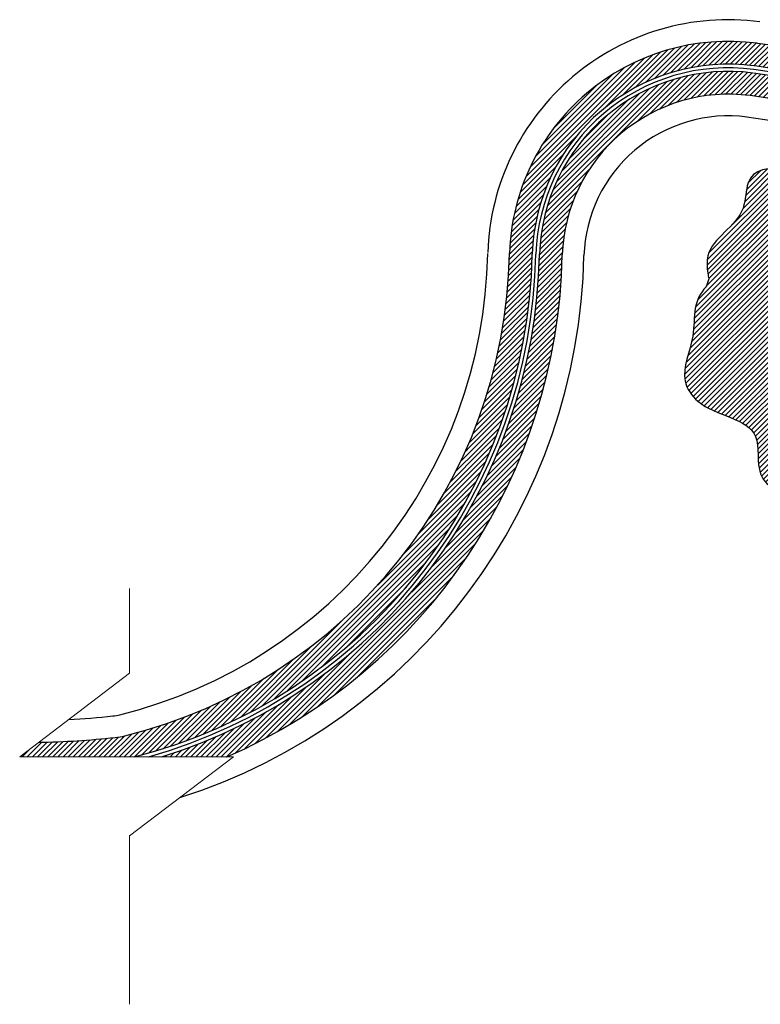
# Model space of a CAD drawing. Units: millimetres. Extents: x -3227889 to 11136749, y -9742424 to -1411372.
# Drawn here: x 3154646 to 4308573, y -4882475 to -3348488 of the extents above; entities that cross this region are included whole.
import ezdxf

# ---------------------------------------------------------------- set-up
doc = ezdxf.new("R2010")
doc.units = ezdxf.units.MM
doc.header["$MEASUREMENT"] = 0
doc.layers.add('COTA', color=7, linetype='ByBlock')
doc.layers.add('QUADRAS', color=32, linetype='Continuous')
doc.layers.add('Layer1', color=1, linetype='Continuous', lineweight=9)
pattern_1 = [(45, (-17589793, 5349453), (-3977.4756, 3977.4756), [])]

msp = doc.modelspace()

# ---------------------------------------------------------------- hatches: boundary and pattern name
at = {"layer": 'COTA', "ltscale": 50}
h = msp.add_hatch(dxfattribs=at)
h.set_pattern_fill('ANSI31', color=256, scale=45000, style=0)
h.set_pattern_definition(pattern_1)
h.paths.add_polyline_path([(4238463, -3465375), (4216387, -3432085, 0.36352895), (3964486, -3713891), (3964474, -3714364, -0.0979162), (3895660, -4031034), (3928343, -4045021, 0.09786635), (4000018, -3715031, -0.38232999)])
h.paths.add_polyline_path([(3917710, -3712390), (3917682, -3713485, -0.09798868), (3852633, -4012622), (3885317, -4026608, 0.09802294), (3953231, -3713859, -0.35893394), (4209538, -3421757), (4188204, -3389587, 0.3455368)])
h = msp.add_hatch(dxfattribs=at)
h.set_pattern_fill('ANSI31', color=256, scale=45000, style=0)
h.set_pattern_definition(pattern_1)
h.paths.add_polyline_path([(4304654, -3385367), (4303305, -3385177, 0.0850351), (4188204, -3389587), (4209538, -3421757, -0.07364415), (4299048, -3420474), (5066168, -3534780), (5063608, -3532860), (5072974, -3494968)])
h.paths.add_polyline_path([(5055298, -3580477), (5062792, -3545651), (4297476, -3431614, 0.06921618), (4216387, -3432085), (4238463, -3465375, -0.05239062), (4292518, -3466818)])
h = msp.add_hatch(dxfattribs=at)
h.set_pattern_fill('ANSI31', color=256, scale=45000, style=0)
h.set_pattern_definition([(45, (6140233, -3725235), (-3977.476, 3977.476), [])])
edge = h.paths.add_edge_path()
edge.add_spline(control_points=[(4228337, -3752281), (4227757, -3749395), (4225605, -3736918), (4222666, -3692798), (4287110, -3664785), (4284223, -3550213), (4473247, -3625944), (4621651, -3590682), (4777784, -3699484), (4820739, -3906315), (4642320, -3969629), (4689481, -4146896), (4537124, -4107947), (4445431, -4132040), (4373727, -4098746), (4295419, -4070788), (4317490, -3969548), (4221831, -3966572), (4180224, -3901468), (4206947, -3851640), (4204355, -3795882), (4214605, -3774723), (4224094, -3764477)], knot_values=[57.79581178, 57.79581178, 57.79581178, 57.79581178, 61.47526999, 73.63410933, 114.64984163, 132.36461775, 205.42685784, 280.40996143, 356.21602983, 431.4107757, 506.63108784, 548.46346226, 607.83819552, 646.1482914, 679.14951215, 712.90980078, 739.19571556, 786.0163461, 802.40985492, 834.10798705, 853.29375941, 872.60630327, 872.60630327, 872.60630327, 872.60630327], degree=3, periodic=0)
edge.add_line((4228337, -3752281), (4224094, -3764477))

# ---------------------------------------------------------------- linework, layer by layer
for p, q in [((4304654, -3385367), (4303305, -3385177)), ((5072974, -3494968), (4304654, -3385367)), ((5066168, -3534780), (4299415, -3420529)), ((5062792, -3545651), (4297757, -3431656)), ((5062894, -3539979), (4298586, -3426092)), ((5055298, -3580477), (4292518, -3466818)), ((5050324, -3613858), (4287544, -3500199)), ((4228337, -3752281), (4224094, -3764477)), ((3834284, -4051906), (3867294, -4018896)), ((3841848, -4036387), (3861723, -4016512)), ((3848662, -4021618), (3856152, -4014128)), ((3805114, -4104941), (3884007, -4026048)), ((3816202, -4085898), (3878436, -4023664)), ((3825811, -4068334), (3872865, -4021280)), ((3889894, -4044026), (3900720, -4033200)), ((3791980, -4126030), (3880490, -4037520)), ((3846098, -4127597), (3928090, -4045605)), ((3857113, -4108626), (3923004, -4042736)), ((3866740, -4091045), (3917433, -4040352)), ((3875285, -4074545), (3911862, -4037968)), ((3882953, -4058921), (3906291, -4035584)), ((3775730, -4150235), (3873630, -4052335)), ((3833202, -4148447), (3921710, -4059939)), ((3753763, -4180157), (3866047, -4067873)), ((3817546, -4172059), (3914730, -4074874)), ((3712652, -4229223), (3857593, -4084282)), ((3797192, -4200367), (3907047, -4090513)), ((3532373, -4417457), (3848064, -4101765)), ((3765382, -4240132), (3898524, -4106990)), ((3551237, -4406548), (3837155, -4120630)), ((3555102, -4458367), (3888974, -4124495)), ((3571969, -4393771), (3824379, -4141361)), ((3573909, -4447516), (3878123, -4143301)), ((3594443, -4434936), (3865544, -4163836)), ((3595444, -4378251), (3808858, -4164836)), ((3617440, -4419895), (3850502, -4186832)), ((3623584, -4358066), (3788673, -4192976)), ((3644388, -4400901), (3831509, -4213781)), ((3663105, -4326500), (3757107, -4232497)), ((3679509, -4373735), (3804343, -4248901)), ((3514889, -4426986), (3659831, -4282044)), ((3498481, -4435439), (3610764, -4323156)), ((3537597, -4467917), (3670740, -4334775)), ((3482942, -4443023), (3580843, -4345122)), ((3468128, -4449882), (3556637, -4361373)), ((3521120, -4476439), (3630975, -4366585)), ((3440260, -4461840), (3516506, -4385594)), ((3453928, -4456127), (3535549, -4374506)), ((3505482, -4484123), (3602666, -4386938)), ((3427058, -4467088), (3498942, -4395203)), ((3401849, -4476386), (3466994, -4411241)), ((3414268, -4471922), (3482513, -4403677)), ((3476212, -4497482), (3558204, -4415490)), ((3490547, -4491103), (3579055, -4402595)), ((3366477, -4487893), (3424501, -4429869)), ((3377981, -4484344), (3438091, -4424234)), ((3389763, -4480517), (3452226, -4418055)), ((3468796, -4496944), (3539234, -4426506)), ((3325607, -4496944), (3374398, -4448152)), ((3333424, -4497081), (3386377, -4444128)), ((3344216, -4494244), (3398695, -4439766)), ((3355228, -4491187), (3411388, -4435028)), ((3452886, -4496944), (3505153, -4444677)), ((3460841, -4496944), (3521652, -4436133)), ((3293787, -4496944), (3329305, -4461425)), ((3301742, -4496944), (3340201, -4458485)), ((3309697, -4496944), (3351335, -4455306)), ((3317652, -4496944), (3362726, -4451870)), ((3436976, -4496944), (3474633, -4459286)), ((3444931, -4496944), (3489529, -4452346)), ((3166508, -4496944), (3189247, -4474205)), ((3174463, -4496944), (3197422, -4473984)), ((3182417, -4496944), (3205646, -4473715)), ((3190372, -4496944), (3213921, -4473395)), ((3198327, -4496944), (3222247, -4473024)), ((3206282, -4496944), (3230625, -4472602)), ((3214237, -4496944), (3239056, -4472125)), ((3222192, -4496944), (3247541, -4471595)), ((3230147, -4496944), (3256082, -4471009)), ((3238102, -4496944), (3264679, -4470367)), ((3246057, -4496944), (3273334, -4469667)), ((3254012, -4496944), (3282048, -4468908)), ((3261967, -4496944), (3290822, -4468089)), ((3269922, -4496944), (3299658, -4467207)), ((3277877, -4496944), (3308687, -4466134)), ((3285832, -4496944), (3318631, -4464145)), ((3413111, -4496944), (3433341, -4476714)), ((3421066, -4496944), (3446614, -4471396)), ((3429021, -4496944), (3460356, -4465608)), ((3158553, -4496944), (3171076, -4484421)), ((3381291, -4496944), (3384001, -4494234)), ((3389246, -4496944), (3395846, -4490344)), ((3397201, -4496944), (3407996, -4486149)), ((3405156, -4496944), (3420483, -4481617))]:
    msp.add_line(p, q, dxfattribs=at)
for centre, radius, start, end in [((4258624, -3723328), 374840, 82.472935, 178.162432), ((4258624, -3723328), 341090, 82.472935, 178.162432), ((4258624, -3723328), 305540, 82.461769, 178.162432), ((4258624, -3723328), 299915, 82.472935, 178.162432), ((4258624, -3723328), 294290, 82.472935, 178.162432), ((4258624, -3723328), 258740, 82.472935, 178.162432), ((4258624, -3723328), 224990, 82.472935, 178.162432), ((3129294, -3698687), 754777, 283.893438, 358.924634), ((3129294, -3698687), 788527, 283.893438, 358.924634), ((3129294, -3698687), 824077, 284.341894, 358.924634), ((3129294, -3698687), 829702, 285.824577, 358.924634), ((3129294, -3698687), 835327, 287.133208, 358.924634), ((3129294, -3698687), 904627, 287.692654, 358.924634), ((3129294, -3698687), 870877, 293.564151, 358.924634), ((3291620, -4354936), 78750, 276.029927, 283.893438), ((3155378, -3065166), 1375695, 273.149048, 276.029927), ((3155378, -3065166), 1409445, 271.177233, 276.029927), ((3291620, -4354936), 112500, 276.029927, 283.893438)]:
    msp.add_arc(centre, radius, start, end, dxfattribs=at)
msp.add_open_spline([(4224094, -3764477), (4214605, -3774723), (4204355, -3795882), (4206947, -3851640), (4180224, -3901468), (4221831, -3966572), (4317490, -3969548), (4295419, -4070788), (4373727, -4098746), (4445431, -4132040), (4537124, -4107947), (4689481, -4146896), (4642320, -3969629), (4820739, -3906315), (4777784, -3699484), (4621651, -3590682), (4473247, -3625944), (4284223, -3550213), (4287110, -3664785), (4222666, -3692798), (4225605, -3736918), (4227757, -3749395), (4228337, -3752281)], degree=3, knots=[57.79581178, 57.79581178, 57.79581178, 57.79581178, 77.10835564, 96.294128, 127.99226013, 144.38576895, 191.20639949, 217.49231427, 251.2526029, 284.25382365, 322.56391953, 381.93865279, 423.77102721, 498.99133935, 574.18608522, 649.99215362, 724.97525721, 798.0374973, 815.75227343, 856.76800572, 868.92684506, 872.60630327, 872.60630327, 872.60630327, 872.60630327], dxfattribs=at)
at = {"layer": 'Layer1'}
for p, q in [((3325961, -4366367), (3325961, -4234644)), ((3154646, -4496944), (3325961, -4366367)), ((3487638, -4496944), (3154646, -4496944)), ((3325961, -4620175), (3487638, -4496944)), ((3325961, -4882475), (3325961, -4620175))]:
    msp.add_line(p, q, dxfattribs=at)
at = {"layer": 'QUADRAS', "color": 140, "ltscale": 50}
for p, q in [((3917682, -3713485), (3917710, -3712390)), ((3953226, -3714153), (3953242, -3713530)), ((3964474, -3714364), (3964486, -3713891))]:
    msp.add_line(p, q, dxfattribs=at)
at = {"layer": 'QUADRAS', "color": 1, "ltscale": 50}
msp.add_line((3958850, -3714258), (3958864, -3713711), dxfattribs=at)

doc.saveas('drawing.dxf')
